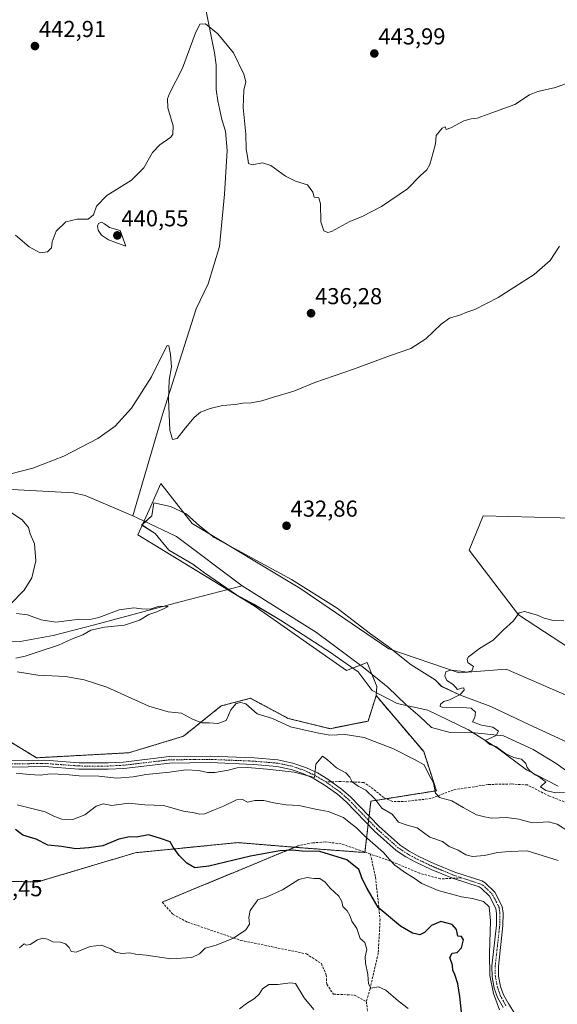
# Model space of a CAD drawing. Units: metres. Extents: x 625086 to 628555, y 4697167 to 4699543.
# Drawn here: x 626743 to 626976, y 4698027 to 4698455 of the extents above; entities that cross this region are included whole.
import ezdxf
from ezdxf.enums import TextEntityAlignment as Align

# ---------------------------------------------------------------- set-up
doc = ezdxf.new("R2010")
doc.units = ezdxf.units.M
doc.header["$MEASUREMENT"] = 0
for name, pattern in [('TRAZO_Y_PUNTO', [1, 0.5, -0.25, 0, -0.25]), ('TRAZOS', [0.75, 0.5, -0.25]), ('TRAZOS2', [0.375, 0.25, -0.125]), ('TRAZOSX2', [1.5, 1, -0.5])]:
    doc.linetypes.add(name, pattern=pattern)
for name, color, linetype, lineweight in [('Arbolado forestal', 92, 'TRAZOS', 0), ('Arbolado forestal CxS', 92, 'Continuous', 0), ('Camino', 19, 'Continuous', 0), ('Camino Cxs', 19, 'Continuous', 0), ('Camino eje', 39, 'TRAZO_Y_PUNTO', 13), ('Carátula', 7, 'Continuous', 5), ('Corriente natural lineal', 142, 'Continuous', 13), ('Cultivos herbáceos CxS', 92, 'Continuous', 0), ('Curva de nivel maestra', 36, 'Continuous', 30), ('Curva de nivel normal', 36, 'Continuous', 0), ('Espacio natural protegido', 2, 'Continuous', 13), ('Espacio natural protegido CxS', 2, 'Continuous', 0), ('Matorral', 135, 'Continuous', 0), ('Matorral CxS', 135, 'Continuous', 0), ('Punto de cota en terreno', 7, 'Continuous', 0), ('Rótulo de punto de cota en terreno', 19, 'Continuous', 0), ('Senda', 19, 'TRAZOSX2', 0), ('Senda virtual', 19, 'TRAZOS2', 0)]:
    doc.layers.add(name, color=color, linetype=linetype, lineweight=lineweight)
doc.styles.add('Arial', font='txt', dxfattribs={"height": 0.2})

# ---------------------------------------------------------------- blocks, each defined once
blk = doc.blocks.new('*U150')
at = {"layer": 'Cultivos herbáceos CxS', "color": 92, "linetype": 'Continuous', "lineweight": 0}
for points in [[(626988.46, 4698238.04, 433.79), (626943.94, 4698239.14, 432.43), (626937.89, 4698224.29, 431.27), (626959.33, 4698196.25, 429.95), (626985.16, 4698179.2, 429.17)], [(627010.99, 4698147.86, 428.23), (626953.83, 4698172.61, 429.68), (626933.49, 4698170.96, 429.98), (626902.92, 4698181.5, 430.56), (626864.24, 4698207.8, 431.58), (626817.52, 4698235.84, 433.04), (626803.84, 4698253.22, 434.1), (626799.48, 4698243.44, 434.35), (626793.88, 4698230.89, 433.83), (626844.45, 4698200.1, 432.21), (626884.57, 4698172.06, 430.6), (626893.55, 4698175.54, 431.08), (626897.65, 4698165.07, 430.5), (626897.42, 4698161.11, 430.31), (626893.92, 4698150.06, 431.57), (626877.43, 4698146.76, 432.97), (626859.29, 4698151.16, 433.08), (626842.8, 4698159.96, 433.11), (626830.16, 4698156.66, 433.48), (626813.67, 4698143.46, 436.78), (626790.03, 4698136.31, 437.66), (626749.91, 4698134.11, 438.37), (626734.52, 4698143.46, 437.24)]]:
    blk.add_polyline3d(points, dxfattribs=at)
blk = doc.blocks.new('*U166')
at = {"layer": 'Espacio natural protegido CxS', "color": 2, "linetype": 'Continuous', "lineweight": 0}
blk.add_polyline3d([(626976.51, 4698121.86, 429.27), (626962.74, 4698128.9, 430.02), (626950.09, 4698138.25, 429.8), (626948.2, 4698139.46, 429.98), (626937.58, 4698146.32, 430.08), (626919.85, 4698154.87, 430.37), (626906.55, 4698157.74, 430.5), (626895.7, 4698163.28, 430.31), (626889.55, 4698171.38, 430.57), (626879.64, 4698178.46, 430.85), (626878.06, 4698179.59, 430.88), (626855.84, 4698193.96, 431.79), (626844.23, 4698200.77, 432.21), (626836.7, 4698204.92, 432.52), (626822.9, 4698214.52, 433.58), (626817.79, 4698218.18, 433.58), (626807.32, 4698224.35, 433.61), (626801.43, 4698231.57, 433.75), (626795.69, 4698235.23, 433.85), (626799.99, 4698239.19, 434.49), (626800.92, 4698244.89, 434.35), (626808.05, 4698243.28, 433.67), (626814.95, 4698240.11, 433.19), (626820.71, 4698234.93, 432.97), (626827.12, 4698229.77, 432.78), (626847.31, 4698218.86, 432.35), (626860.61, 4698211.58, 431.94), (626880.43, 4698199.15, 431.19), (626888.74, 4698192.71, 431.45), (626894.9, 4698187.94, 431.03), (626902.58, 4698182.4, 430.55), (626912.57, 4698174.46, 430.32), (626923.06, 4698167.93, 430.22), (626925.88, 4698165.15, 430.14), (626933.67, 4698161.53, 429.9), (626947.2, 4698156.42, 429.5), (626963.81, 4698148.53, 429.21), (626984.12, 4698139.15, 428.3)], dxfattribs=at)
blk = doc.blocks.new('*U168')
at = {"layer": 'Espacio natural protegido CxS', "color": 2, "linetype": 'Continuous', "lineweight": 0}
blk.add_polyline3d([(626976.5143, 4698121.8579, 429.2737), (626962.7353, 4698128.904, 430.0159), (626950.0895, 4698138.2461, 429.7965), (626948.2025, 4698139.4631, 429.9811), (626937.5777, 4698146.3161, 430.0768), (626919.8459, 4698154.8661, 430.3703), (626906.5469, 4698157.7413, 430.502), (626895.7021, 4698163.2773, 430.3083), (626889.5531, 4698171.3833, 430.5679), (626879.6443, 4698178.4553, 430.8502), (626878.0593, 4698179.5863, 430.8847), (626855.8435, 4698193.9625, 431.7922), (626844.2297, 4698200.7665, 432.2107), (626836.6997, 4698204.9215, 432.5179), (626822.8958, 4698214.5187, 433.5836), (626817.7869, 4698218.1787, 433.5784), (626807.3211, 4698224.3527, 433.6064), (626801.4312, 4698231.5697, 433.7469), (626795.6863, 4698235.2267, 433.8478), (626799.9933, 4698239.1927, 434.4908), (626800.9173, 4698244.8897, 434.3537), (626808.0523, 4698243.2757, 433.6694), (626814.9471, 4698240.1056, 433.1901), (626820.7141, 4698234.9347, 432.9729), (626827.1179, 4698229.7695, 432.7833), (626847.3137, 4698218.8595, 432.3505), (626860.6077, 4698211.5845, 431.9394), (626880.4325, 4698199.1453, 431.1938), (626888.7433, 4698192.7073, 431.4546), (626894.9023, 4698187.9363, 431.0305), (626902.5811, 4698182.3993, 430.5521), (626912.5701, 4698174.4631, 430.3185), (626923.0579, 4698167.9301, 430.2192), (626925.8799, 4698165.1531, 430.1354), (626933.6719, 4698161.5251, 429.8978), (626947.2047, 4698156.4151, 429.4999), (626963.8125, 4698148.5301, 429.2141), (626984.1243, 4698139.1469, 428.3045)], dxfattribs=at)
blk = doc.blocks.new('*U182')
at = {"layer": 'Curva de nivel normal', "color": 36, "linetype": 'Continuous', "lineweight": 0}
blk.add_polyline3d([(626742.48, 4698051.51, 455), (626744.51, 4698053.27, 455), (626745.6, 4698052.72, 455), (626747.18, 4698053, 455), (626750.37, 4698054.98, 455), (626752.68, 4698055.78, 455), (626754.6, 4698055.32, 455), (626757.01, 4698054.22, 455), (626760.32, 4698053.98, 455), (626762.48, 4698053.25, 455), (626764.13, 4698051.66, 455), (626764.98, 4698050, 455), (626767.09, 4698049.73, 455), (626773.15, 4698052.12, 455), (626778.15, 4698052.66, 455), (626782.13, 4698051.08, 455), (626784.13, 4698049.75, 455), (626786.89, 4698049.17, 455), (626790.37, 4698049.41, 455), (626792.89, 4698048.86, 455), (626797.46, 4698048.35, 455), (626808.22, 4698046.82, 455), (626817.37, 4698047.35, 455), (626820.7, 4698049.02, 455), (626823.12, 4698051.38, 455), (626827.91, 4698052.71, 455), (626835.4, 4698055.76, 455), (626840.88, 4698059.34, 455), (626842.47, 4698061.87, 455), (626842.08, 4698064.7, 455), (626842.73, 4698067.75, 455), (626846.08, 4698072.42, 455), (626849.65, 4698073.56, 455), (626856.69, 4698076.72, 455), (626863.8, 4698081.28, 455), (626867.41, 4698082.15, 455), (626870.35, 4698081.66, 455), (626873, 4698081.64, 455), (626875.22, 4698080.16, 455), (626877.48, 4698077.44, 455), (626881.2, 4698074.01, 455), (626882.56, 4698071.67, 455), (626883, 4698069.58, 455), (626884.83, 4698067.64, 455), (626885.97, 4698065.6, 455), (626886.79, 4698063.2, 455), (626889.05, 4698060.03, 455), (626890.55, 4698055.67, 455), (626892.51, 4698053.83, 455), (626893.4, 4698050.9, 455), (626892.72, 4698047.71, 455), (626892.83, 4698044.97, 455), (626893.83, 4698040, 455), (626894.03, 4698035.96, 455), (626895.06, 4698034.06, 455), (626898.38, 4698034.57, 455), (626901.68, 4698033.22, 455), (626906.97, 4698028.61, 455), (626911.26, 4698025.18, 455)], dxfattribs=at)
blk = doc.blocks.new('*U185')
at = {"layer": 'Curva de nivel normal', "color": 36, "linetype": 'Continuous', "lineweight": 0}
for points in [[(626977.08, 4698356.33, 435), (626972.97, 4698350.1, 435), (626966.08, 4698344.01, 435), (626950.43, 4698334.1, 435), (626940.33, 4698328.84, 435), (626936.76, 4698327.67, 435), (626934.01, 4698326.56, 435), (626929.35, 4698325.04, 435), (626925.68, 4698322.48, 435), (626919.02, 4698316.08, 435), (626912.47, 4698311.92, 435), (626903.66, 4698308.84, 435), (626887.58, 4698302.94, 435), (626870.82, 4698297.18, 435), (626861.6, 4698293.41, 435), (626852.82, 4698290.78, 435), (626847.81, 4698289.17, 435), (626843.06, 4698288.28, 435), (626839.53, 4698288.19, 435), (626836.15, 4698287.57, 435), (626830.75, 4698287.07, 435), (626825.25, 4698285.89, 435), (626821.09, 4698284.2, 435), (626818.34, 4698281.99, 435), (626814.61, 4698277.46, 435), (626811.01, 4698272.75, 435), (626808.9, 4698272.4, 435), (626807.87, 4698276.47, 435), (626807.19, 4698289.94, 435), (626807.54, 4698298.16, 435), (626808.48, 4698303.86, 435), (626808.11, 4698309.33, 435), (626807.32, 4698313.04, 435), (626806.61, 4698313.14, 435), (626805.74, 4698311.56, 435), (626799.81, 4698299.54, 435), (626791.16, 4698285.96, 435), (626784.1, 4698278.14, 435), (626776.55, 4698272.74, 435), (626761.76, 4698265.06, 435), (626748.24, 4698259.94, 435), (626733.52, 4698256.12, 435)], [(626736.35, 4698242.22, 435), (626743.71, 4698237.47, 435), (626746.46, 4698234.08, 435), (626747.19, 4698231.36, 435), (626749.04, 4698226.98, 435), (626749.52, 4698219.65, 435), (626747.92, 4698212.32, 435), (626744.53, 4698206.99, 435), (626738.48, 4698200.64, 435)], [(626741.2, 4698196.78, 435), (626745.99, 4698196.16, 435), (626751.94, 4698193.97, 435), (626758.3, 4698193.08, 435), (626768.76, 4698194.3, 435), (626773.05, 4698194.2, 435), (626776.89, 4698195.11, 435), (626785.79, 4698198.45, 435), (626792.09, 4698199.3, 435), (626795.49, 4698198.78, 435), (626797.78, 4698198.74, 435), (626799.71, 4698198.81, 435), (626803.18, 4698200.04, 435), (626807.13, 4698199.77, 435), (626805, 4698198.79, 435), (626802.14, 4698197.51, 435), (626798.71, 4698196.4, 435), (626794.65, 4698193.82, 435), (626788.1, 4698191.72, 435), (626779.39, 4698190.9, 435), (626773.47, 4698189.6, 435), (626770.06, 4698187.46, 435), (626765.03, 4698185.61, 435), (626759.37, 4698183, 435), (626750.1, 4698180.04, 435), (626744.94, 4698178.28, 435), (626740.94, 4698177.39, 435)], [(626741.55, 4698171.39, 435), (626750.48, 4698170.01, 435), (626762.46, 4698169.42, 435), (626770.57, 4698168.03, 435), (626780.39, 4698164.85, 435), (626798.62, 4698156.58, 435), (626807.06, 4698154.02, 435), (626812.9, 4698153.52, 435), (626817.62, 4698150.91, 435), (626821.7, 4698149.29, 435), (626824.91, 4698149.25, 435), (626828.7, 4698149.02, 435), (626832.25, 4698150.27, 435), (626834.26, 4698154.99, 435), (626836.58, 4698157.68, 435), (626838.71, 4698158.2, 435), (626840.84, 4698157.59, 435), (626845.74, 4698153.15, 435), (626852.34, 4698151.12, 435), (626860.2, 4698147.63, 435), (626871.74, 4698144.97, 435), (626877.37, 4698143.91, 435), (626884.02, 4698144.2, 435), (626892.19, 4698142.9, 435), (626898.54, 4698140.5, 435), (626904.89, 4698137.97, 435), (626914.06, 4698133.37, 435), (626918.35, 4698130.99, 435), (626920.1, 4698127.08, 435), (626922.28, 4698123.26, 435), (626923.17, 4698118.82, 435), (626924.9, 4698116.89, 435), (626930.3, 4698115.45, 435), (626935.2, 4698112.47, 435), (626941.01, 4698109.3, 435), (626944.51, 4698108.44, 435), (626947.68, 4698107.94, 435), (626954.1, 4698108.16, 435), (626959.34, 4698107.39, 435), (626965.24, 4698105.87, 435), (626972.32, 4698106.24, 435), (626976, 4698105.32, 435), (626981.98, 4698101.54, 435)]]:
    blk.add_polyline3d(points, dxfattribs=at)
blk = doc.blocks.new('*U193')
at = {"layer": 'Curva de nivel normal', "color": 36, "linetype": 'Continuous', "lineweight": 0}
blk.add_polyline3d([(626979.23, 4698119.06, 430), (626975.34, 4698118.95, 430), (626971.19, 4698119.9, 430), (626968.77, 4698121.46, 430), (626971.2, 4698123.62, 430), (626969.77, 4698124.54, 430), (626968.6, 4698125.59, 430), (626966.56, 4698126.67, 430), (626964.13, 4698128.52, 430), (626963.05, 4698129.84, 430), (626962.41, 4698131.68, 430), (626960.5, 4698133.48, 430), (626957.23, 4698134.21, 430), (626953.8, 4698135.78, 430), (626949.39, 4698139.04, 430), (626946.87, 4698139.85, 430), (626944.76, 4698141.64, 430), (626949.54, 4698143.78, 430), (626950.63, 4698145.68, 430), (626948.16, 4698147.45, 430), (626943.15, 4698148.26, 430), (626939.28, 4698149.71, 430), (626940.31, 4698151.6, 430), (626940.61, 4698153.96, 430), (626938.76, 4698155.74, 430), (626936.68, 4698155.79, 430), (626926.08, 4698156.15, 430), (626925.27, 4698156.36, 430), (626925.35, 4698157.47, 430), (626926.76, 4698158.59, 430), (626929.35, 4698159.22, 430), (626933.9, 4698161.64, 430), (626935.72, 4698163.52, 430), (626935.53, 4698164.44, 430), (626934.5, 4698164.31, 430), (626932.76, 4698163.82, 430), (626930.81, 4698165.88, 430), (626928.09, 4698167.74, 430), (626927.27, 4698169.66, 430), (626927.67, 4698171.45, 430), (626929.52, 4698172.17, 430), (626934.14, 4698171.8, 430), (626936.77, 4698171.24, 430), (626938.92, 4698171.9, 430), (626939.77, 4698173.7, 430), (626937.22, 4698175.53, 430), (626936.9, 4698177.01, 430), (626937.56, 4698177.96, 430), (626942.37, 4698181.55, 430), (626948.2, 4698185.23, 430), (626952.57, 4698189.55, 430), (626957.05, 4698193.66, 430), (626959.56, 4698197.06, 430), (626961.86, 4698197.63, 430), (626967.52, 4698196.11, 430), (626970.34, 4698194.7, 430), (626974.37, 4698193.68, 430), (626978.94, 4698193.58, 430)], dxfattribs=at)
blk = doc.blocks.new('*U213')
at = {"layer": 'Curva de nivel maestra', "color": 36, "linetype": 'Continuous', "lineweight": 30}
blk.add_polyline3d([(626934.53, 4698023.62, 450), (626933.81, 4698030.46, 450), (626932.87, 4698035.86, 450), (626931.64, 4698040.01, 450), (626930.76, 4698041.83, 450), (626930.66, 4698044, 450), (626929.37, 4698047.34, 450), (626930.43, 4698049.24, 450), (626932.62, 4698049.53, 450), (626934.5, 4698051.55, 450), (626935.31, 4698055.09, 450), (626934.5, 4698056.5, 450), (626932.93, 4698056.64, 450), (626932.31, 4698059.59, 450), (626930.42, 4698061.67, 450), (626925.48, 4698063, 450), (626921.5, 4698061.34, 450), (626918.4, 4698058.21, 450), (626916.35, 4698057.17, 450), (626913.23, 4698057.88, 450), (626908.04, 4698060.92, 450), (626898.28, 4698069.12, 450), (626893.54, 4698077.38, 450), (626891.37, 4698081.47, 450), (626890.69, 4698083.76, 450), (626889.84, 4698085.56, 450), (626884.69, 4698089.74, 450), (626873.02, 4698093.41, 450), (626865.24, 4698093.51, 450), (626861.11, 4698093.99, 450), (626855.65, 4698093.68, 450), (626842.81, 4698091.33, 450), (626824.68, 4698087.04, 450), (626818.7, 4698086.34, 450), (626815.2, 4698088.32, 450), (626811.81, 4698091.74, 450), (626809.23, 4698095.35, 450), (626807.93, 4698097.56, 450), (626803.72, 4698098.99, 450), (626798.53, 4698100.62, 450), (626793.37, 4698099.64, 450), (626790.3, 4698099.78, 450), (626785.7, 4698098.74, 450), (626778.66, 4698095.86, 450), (626772.68, 4698094.94, 450), (626766.93, 4698094.52, 450), (626760.72, 4698095.55, 450), (626754.82, 4698096.17, 450), (626749.79, 4698098.76, 450), (626743.94, 4698100.55, 450), (626740.78, 4698102.98, 450)], dxfattribs=at)
blk = doc.blocks.new('5PATER')
at = {"layer": 'Carátula', "linetype": 'Continuous', "lineweight": 5}
h = blk.add_hatch(color=250, dxfattribs=at)
edge = h.paths.add_edge_path()
edge.add_ellipse((0, 0.01), major_axis=(-1.33, -1.34), ratio=0.999422, start_angle=0, end_angle=360)

msp = doc.modelspace()

# ---------------------------------------------------------------- linework, layer by layer
at = {"layer": 'Arbolado forestal', "color": 92, "linetype": 'TRAZOS', "lineweight": 0}
for points in [[(626897.42, 4698161.11, 430.31), (626918.07, 4698136.81, 432.16), (626923.6, 4698119.81, 434.65), (626901.79, 4698116.33, 438.77), (626895.13, 4698115.26, 440.59), (626894.38, 4698108.77, 441.6), (626894.17, 4698106.95, 442.02), (626893.96, 4698105.14, 442.53), (626892.56, 4698093.14, 446.45), (626892.54, 4698092.97, 446.53), (626867.08, 4698094.85, 449.81), (626862.08, 4698095.25, 449.8), (626837.3, 4698097.27, 449.26), (626792.78, 4698092.87, 451.38), (626750.45, 4698080.22, 452.33), (626717.59, 4698080.66, 451.55)], [(626734.51, 4698143.46, 437.24), (626749.91, 4698134.11, 438.37), (626790.03, 4698136.31, 437.66), (626813.67, 4698143.46, 436.78), (626830.16, 4698156.66, 433.48), (626842.8, 4698159.96, 433.11), (626859.29, 4698151.16, 433.08), (626877.43, 4698146.76, 432.97), (626893.92, 4698150.06, 431.57), (626897.42, 4698161.11, 430.31)]]:
    msp.add_polyline3d(points, dxfattribs=at)
at = {"layer": 'Arbolado forestal CxS', "color": 92, "linetype": 'Continuous', "lineweight": 0}
msp.add_polyline3d([(626734.52, 4698143.46, 437.24), (626749.91, 4698134.11, 438.37), (626790.03, 4698136.31, 437.66), (626813.67, 4698143.46, 436.78), (626830.16, 4698156.66, 433.48), (626842.8, 4698159.96, 433.11), (626859.29, 4698151.16, 433.08), (626877.43, 4698146.76, 432.97), (626893.92, 4698150.06, 431.57), (626897.42, 4698161.11, 430.31), (626918.07, 4698136.81, 432.16), (626923.6, 4698119.81, 434.65), (626895.13, 4698115.26, 440.59), (626892.54, 4698092.97, 446.53), (626867.08, 4698094.84, 449.81), (626837.3, 4698097.27, 449.26), (626792.78, 4698092.87, 451.38), (626750.45, 4698080.22, 452.33), (626709.23, 4698080.77, 451.25)], dxfattribs=at)
at = {"layer": 'Camino', "color": 19, "linetype": 'Continuous', "lineweight": 0}
for points in [[(626739.04, 4698132.83, 438.41), (626753.44, 4698133.09, 438.56), (626768.42, 4698131.96, 438.48), (626780.98, 4698131.94, 438.16), (626787.61, 4698132.28, 438.1), (626807.53, 4698134.64, 438.33), (626825.39, 4698134.84, 438.64), (626844.5, 4698134.05, 439), (626854.69, 4698133.18, 439.42), (626861.29, 4698131.82, 439.6), (626867.13, 4698129.77, 439.71), (626871.91, 4698127.51, 440.03), (626876.41, 4698124.8, 440.26), (626882.38, 4698120.53, 440.57), (626886.33, 4698117.09, 440.97), (626898.7, 4698104.3, 441.93), (626907.83, 4698096.16, 442.51), (626911.73, 4698093.59, 442.66), (626915.97, 4698091.3, 442.74), (626922.52, 4698088.22, 442.76), (626931.57, 4698084.43, 442.82), (626943.26, 4698080.62, 443.02), (626944.77, 4698079.83, 443.06), (626949.02, 4698075.74, 443.32), (626952.22, 4698069.55, 443.73), (626952.59, 4698066.6, 443.89), (626952.51, 4698061.28, 444.03), (626950.56, 4698043.52, 444.4), (626950.61, 4698039.32, 444.44), (626951.5, 4698034.81, 444.11), (626952.8, 4698031.18, 443.84), (626955.01, 4698027.07, 443.69), (626957.85, 4698022.75, 443.14)], [(626952.58, 4698025.62, 444.07), (626950.2, 4698030.02, 444.5), (626948.76, 4698034.06, 445), (626947.78, 4698039.03, 445.14), (626947.72, 4698043.65, 444.8), (626949.68, 4698061.45, 444.49), (626949.75, 4698066.45, 444.26), (626949.47, 4698068.7, 444.17), (626946.71, 4698074.02, 443.32), (626943.1, 4698077.51, 443.27), (626942.16, 4698078, 443.16), (626930.58, 4698081.77, 443.21), (626921.37, 4698085.63, 443.22), (626914.69, 4698088.77, 443.19), (626910.28, 4698091.16, 443.34), (626906.1, 4698093.9, 442.81), (626896.74, 4698102.26, 442.41), (626884.38, 4698115.03, 441.27), (626880.62, 4698118.3, 440.81), (626874.86, 4698122.43, 440.51), (626870.57, 4698125.01, 440.29), (626866.05, 4698127.15, 440.21), (626860.53, 4698129.09, 439.68), (626854.28, 4698130.37, 439.89), (626844.32, 4698131.22, 439.72), (626825.35, 4698132, 439.06), (626807.72, 4698131.81, 438.82), (626787.85, 4698129.46, 438.43), (626781.05, 4698129.11, 438.2), (626768.31, 4698129.13, 438.87), (626753.36, 4698130.26, 438.92), (626739.18, 4698130, 439.15)]]:
    msp.add_polyline3d(points, dxfattribs=at)
at = {"layer": 'Camino Cxs', "color": 19, "linetype": 'Continuous', "lineweight": 0}
for points in [[(626739.04, 4698132.83, 438.41), (626753.44, 4698133.09, 438.56), (626768.42, 4698131.96, 438.48), (626780.98, 4698131.94, 438.16), (626787.61, 4698132.28, 438.1), (626807.53, 4698134.64, 438.33), (626825.39, 4698134.84, 438.64), (626844.5, 4698134.05, 439), (626854.69, 4698133.18, 439.42), (626861.29, 4698131.82, 439.6), (626867.13, 4698129.77, 439.71), (626871.91, 4698127.51, 440.03), (626876.41, 4698124.8, 440.26), (626882.38, 4698120.53, 440.57), (626886.33, 4698117.09, 440.97), (626898.7, 4698104.3, 441.93), (626907.83, 4698096.16, 442.51), (626911.73, 4698093.59, 442.66), (626915.97, 4698091.3, 442.74), (626922.52, 4698088.22, 442.76), (626931.57, 4698084.43, 442.82), (626943.26, 4698080.62, 443.02), (626944.77, 4698079.83, 443.06), (626949.02, 4698075.74, 443.32), (626952.22, 4698069.55, 443.73), (626952.59, 4698066.6, 443.89), (626952.51, 4698061.28, 444.03), (626950.56, 4698043.52, 444.4), (626950.61, 4698039.32, 444.44), (626951.5, 4698034.81, 444.11), (626952.8, 4698031.18, 443.84), (626955.01, 4698027.07, 443.69), (626957.85, 4698022.75, 443.14)], [(626952.58, 4698025.62, 444.07), (626950.2, 4698030.02, 444.5), (626948.76, 4698034.06, 445), (626947.78, 4698039.03, 445.14), (626947.72, 4698043.65, 444.8), (626949.68, 4698061.45, 444.49), (626949.75, 4698066.45, 444.26), (626949.47, 4698068.7, 444.17), (626946.71, 4698074.02, 443.32), (626943.1, 4698077.51, 443.27), (626942.16, 4698078, 443.16), (626930.58, 4698081.77, 443.21), (626921.37, 4698085.63, 443.22), (626914.69, 4698088.77, 443.19), (626910.28, 4698091.16, 443.34), (626906.1, 4698093.9, 442.81), (626896.74, 4698102.26, 442.41), (626884.38, 4698115.03, 441.27), (626880.62, 4698118.3, 440.81), (626874.86, 4698122.43, 440.51), (626870.57, 4698125.01, 440.29), (626866.05, 4698127.15, 440.21), (626860.53, 4698129.09, 439.68), (626854.28, 4698130.37, 439.89), (626844.32, 4698131.22, 439.72), (626825.35, 4698132, 439.06), (626807.72, 4698131.81, 438.82), (626787.85, 4698129.46, 438.43), (626781.05, 4698129.11, 438.2), (626768.31, 4698129.13, 438.87), (626753.36, 4698130.26, 438.92), (626739.18, 4698130, 439.15)]]:
    msp.add_polyline3d(points, dxfattribs=at)
at = {"layer": 'Camino eje', "color": 39, "linetype": 'TRAZO_Y_PUNTO', "lineweight": 13}
for points in [[(626875.64, 4698123.62, 440.21), (626871.24, 4698126.26, 440.09), (626866.59, 4698128.46, 439.76), (626860.91, 4698130.46, 439.63), (626857.61, 4698131.14, 439.66), (626854.49, 4698131.78, 439.65), (626844.41, 4698132.64, 439.32), (626834.93, 4698133.03, 439), (626825.37, 4698133.42, 438.74), (626816.56, 4698133.33, 438.6), (626807.63, 4698133.23, 438.43), (626797.67, 4698132.05, 438.47), (626787.73, 4698130.87, 438.27), (626781.02, 4698130.53, 438.18), (626768.37, 4698130.55, 438.67), (626753.4, 4698131.68, 438.74), (626746.2, 4698131.55, 438.84), (626739.11, 4698131.42, 438.78), (626738.03, 4698131.33, 438.75)], [(626934.56, 4698081.97, 443.12), (626931.08, 4698083.1, 442.92), (626921.95, 4698086.93, 442.97), (626915.33, 4698090.04, 442.93), (626913.21, 4698091.18, 443.07), (626911.01, 4698092.38, 442.97), (626909.06, 4698093.66, 442.67), (626906.97, 4698095.03, 442.58), (626902.29, 4698099.21, 442.17), (626897.72, 4698103.28, 442.05), (626891.54, 4698109.67, 441.59), (626885.36, 4698116.06, 441.08), (626881.5, 4698119.42, 440.61), (626878.52, 4698121.55, 440.6), (626875.64, 4698123.62, 440.21)], [(626953.8, 4698026.35, 443.85), (626952.69, 4698028.4, 443.88), (626951.5, 4698030.6, 444), (626950.78, 4698032.62, 444.3), (626950.13, 4698034.44, 444.54), (626949.2, 4698039.18, 444.78), (626949.17, 4698041.49, 444.69), (626949.14, 4698043.59, 444.6), (626950.12, 4698052.49, 444.39), (626951.1, 4698061.37, 444.21), (626951.13, 4698063.87, 444.12), (626951.17, 4698066.53, 443.96), (626950.85, 4698069.13, 443.86), (626949.25, 4698072.22, 443.65), (626947.87, 4698074.88, 443.32), (626945.74, 4698076.93, 443.22), (626943.94, 4698078.67, 443.04), (626942.95, 4698079.19, 443.02), (626936.87, 4698081.22, 443.19), (626934.56, 4698081.97, 443.12)]]:
    msp.add_polyline3d(points, dxfattribs=at)
at = {"layer": 'Corriente natural lineal', "color": 142, "linetype": 'Continuous', "lineweight": 13}
for points in [[(626820.99, 4698471.57, 440.69), (626827.2, 4698440.25, 439.36), (626827.89, 4698435.07, 439.13), (626827.94, 4698424.4, 438.7), (626828.64, 4698419.44, 438.51), (626830.42, 4698411.32, 438.26), (626832.02, 4698406.28, 438.11), (626832.67, 4698397.92, 437.95), (626831.49, 4698378.89, 437.54), (626829.36, 4698356.2, 437.18), (626824.42, 4698340.02, 436.89), (626819.25, 4698329.17, 436.54), (626804.83, 4698283.6, 434.61), (626791.66, 4698239.17, 433.92)], [(626701.27, 4698263.71, 435.77), (626720.75, 4698253.79, 434.95), (626725.87, 4698252.38, 434.87), (626730.83, 4698251.37, 434.79), (626741.87, 4698250.57, 434.6), (626765.94, 4698249.18, 434.22), (626770.96, 4698248.06, 434.16), (626791.66, 4698239.17, 433.92)], [(626791.66, 4698239.17, 433.92), (626796.13, 4698237.25, 433.82), (626810.72, 4698230.21, 433.55), (626839.28, 4698208.86, 432.4)], [(626723.69, 4698184, 435.72), (626728.12, 4698183.98, 435.73), (626742.75, 4698184.62, 436.05), (626757.08, 4698187.2, 435.25), (626775.1, 4698191.85, 434.63), (626812.33, 4698201.88, 434.02), (626839.28, 4698208.86, 432.4)], [(626839.28, 4698208.86, 432.4), (626871.49, 4698188.54, 431.06), (626892, 4698173.31, 430.73), (626902.51, 4698164.81, 430.8), (626910.44, 4698157.12, 430.56), (626916.35, 4698152, 430.29), (626921.46, 4698147.28, 430.46), (626929.64, 4698145.03, 430.09), (626940.25, 4698145.02, 429.9), (626952.73, 4698143.66, 429.66), (626965.67, 4698137.66, 429.3), (626975.58, 4698131.68, 428.55), (626979.67, 4698128.77, 428.68)]]:
    msp.add_polyline3d(points, dxfattribs=at)
at = {"layer": 'Cultivos herbáceos CxS', "color": 92, "linetype": 'Continuous', "lineweight": 0}
for points in [[(627010.99, 4698147.86, 428.23), (626953.83, 4698172.61, 429.68), (626933.49, 4698170.96, 429.98), (626902.92, 4698181.5, 430.56), (626864.24, 4698207.8, 431.58), (626817.51, 4698235.84, 433.04), (626803.84, 4698253.22, 434.1), (626799.48, 4698243.44, 434.35), (626796.61, 4698237.02, 433.83), (626793.88, 4698230.89, 433.83), (626832.81, 4698207.19, 433.03), (626844.45, 4698200.1, 432.21), (626884.57, 4698172.06, 430.6), (626890.56, 4698174.38, 430.84), (626893.55, 4698175.54, 431.08), (626895.54, 4698170.44, 430.7), (626897.65, 4698165.07, 430.5), (626897.42, 4698161.11, 430.31)], [(626988.46, 4698238.04, 433.79), (626943.94, 4698239.14, 432.43), (626937.89, 4698224.3, 431.27), (626959.33, 4698196.25, 429.95), (626985.16, 4698179.2, 429.17)], [(626734.51, 4698143.46, 437.24), (626749.91, 4698134.11, 438.37), (626790.03, 4698136.31, 437.66), (626813.67, 4698143.46, 436.78), (626830.16, 4698156.66, 433.48), (626842.8, 4698159.96, 433.11), (626859.29, 4698151.16, 433.08), (626877.43, 4698146.76, 432.97), (626893.92, 4698150.06, 431.57), (626897.42, 4698161.11, 430.31)]]:
    msp.add_polyline3d(points, dxfattribs=at)
at = {"layer": 'Curva de nivel normal', "color": 36, "linetype": 'Continuous', "lineweight": 0}
for points in [[(626740.71, 4698361.1, 440), (626746.74, 4698356.02, 440), (626751.53, 4698353.47, 440), (626754.6, 4698353.85, 440), (626756.43, 4698355.64, 440), (626756.72, 4698358.18, 440), (626758.47, 4698362.82, 440), (626762.6, 4698366.97, 440), (626767.53, 4698368.13, 440), (626772.32, 4698368.1, 440), (626774.68, 4698369.97, 440), (626776, 4698373.64, 440), (626780.45, 4698378.31, 440), (626791.14, 4698384.97, 440), (626796.52, 4698390.39, 440), (626800.31, 4698397.04, 440), (626803.44, 4698400.32, 440), (626808.19, 4698403.7, 440), (626809.09, 4698405.02, 440), (626809.21, 4698408.58, 440), (626807, 4698416.39, 440), (626806.84, 4698420.38, 440), (626807.65, 4698422.58, 440), (626813.29, 4698433.71, 440), (626818.84, 4698448.61, 440), (626820.88, 4698452.81, 440), (626823.31, 4698452.9, 440), (626828.66, 4698448.62, 440), (626835.43, 4698440.31, 440), (626839.94, 4698431, 440), (626840.78, 4698427.66, 440), (626839.97, 4698424.14, 440), (626839.71, 4698416.5, 440), (626840.85, 4698404.98, 440), (626841, 4698398.34, 440), (626841.56, 4698395.32, 440), (626841.99, 4698392.25, 440), (626843.56, 4698391.61, 440), (626848.02, 4698392.49, 440), (626851.72, 4698391.39, 440), (626857.99, 4698386.74, 440), (626862.34, 4698384.63, 440), (626867.59, 4698382.96, 440), (626869.86, 4698379.82, 440), (626870.55, 4698377.55, 440), (626872.51, 4698377.31, 440), (626873.24, 4698374.75, 440), (626873.43, 4698366.93, 440), (626874.76, 4698362.98, 440), (626876.44, 4698362.26, 440), (626878.09, 4698362.75, 440), (626885.95, 4698367.05, 440), (626891.42, 4698369.27, 440), (626899.69, 4698373.5, 440), (626911.02, 4698381.28, 440), (626916.55, 4698386.84, 440), (626919.47, 4698389.48, 440), (626920.8, 4698391.87, 440), (626922.2, 4698397.02, 440), (626923.24, 4698400.72, 440), (626923.51, 4698404.35, 440), (626926.15, 4698407.66, 440), (626927.4, 4698408.13, 440), (626927.86, 4698407.04, 440), (626929.83, 4698407.67, 440), (626935.58, 4698410.78, 440), (626938.66, 4698411.69, 440), (626941.35, 4698411.91, 440), (626947.68, 4698414.28, 440), (626957.68, 4698417.9, 440), (626964, 4698422, 440), (626967.61, 4698423.56, 440), (626975.33, 4698425.22, 440), (626985.52, 4698428.99, 440)], [(626788.63, 4698356.39, 440), (626786.18, 4698363.12, 440), (626781.59, 4698364.39, 440), (626779.42, 4698366.03, 440), (626778.08, 4698366.78, 440), (626776.85, 4698366.18, 440), (626776.34, 4698365.04, 440), (626776.68, 4698363.28, 440), (626778.13, 4698361.07, 440), (626781.16, 4698359.1, 440), (626786.73, 4698357, 440), (626788.63, 4698356.39, 440)], [(626976.45, 4698089.55, 440), (626963.01, 4698093.71, 440), (626955.31, 4698093.36, 440), (626950.16, 4698093.04, 440), (626944.5, 4698091.73, 440), (626939.31, 4698091.24, 440), (626936.44, 4698091.98, 440), (626933.07, 4698093.99, 440), (626929.17, 4698095.58, 440), (626926.26, 4698097.7, 440), (626920.75, 4698099.64, 440), (626915.17, 4698103.76, 440), (626911.26, 4698104.77, 440), (626907.2, 4698106.18, 440), (626904.44, 4698109.66, 440), (626899.95, 4698112.2, 440), (626896.91, 4698116.26, 440), (626892.94, 4698119.98, 440), (626889.56, 4698121.79, 440), (626887.07, 4698123.66, 440), (626886, 4698125.64, 440), (626884.2, 4698127.52, 440), (626880.27, 4698129.71, 440), (626876.34, 4698133.29, 440), (626874.18, 4698134.76, 440), (626871.24, 4698131.35, 440), (626870.69, 4698125.61, 440), (626861.87, 4698127.88, 440), (626850.12, 4698129.2, 440), (626841.61, 4698129.91, 440), (626837.1, 4698129.74, 440), (626833.07, 4698128.7, 440), (626827.42, 4698127.71, 440), (626824.22, 4698127.71, 440), (626820.34, 4698128.64, 440), (626814.73, 4698128.84, 440), (626807.71, 4698127.91, 440), (626797.59, 4698126.9, 440), (626791.92, 4698125.8, 440), (626784.83, 4698125.23, 440), (626776.96, 4698126.1, 440), (626768.47, 4698126.3, 440), (626764.11, 4698126.74, 440), (626759.33, 4698126.95, 440), (626756, 4698127.16, 440), (626751.49, 4698126.63, 440), (626746.85, 4698126.85, 440), (626741.03, 4698127.5, 440)], [(626741.48, 4698113.64, 445), (626753.7, 4698110.67, 445), (626757.46, 4698108.76, 445), (626760.88, 4698107.52, 445), (626765.73, 4698107.25, 445), (626770.82, 4698109.37, 445), (626775.77, 4698113.03, 445), (626778.8, 4698114.1, 445), (626782.61, 4698113.39, 445), (626789.78, 4698114.34, 445), (626796.93, 4698113.68, 445), (626805.03, 4698113.41, 445), (626813.7, 4698110.91, 445), (626818.37, 4698110.2, 445), (626820.7, 4698109.58, 445), (626823.03, 4698109.82, 445), (626826.7, 4698111.41, 445), (626831.17, 4698113.15, 445), (626836.7, 4698115.85, 445), (626839.36, 4698116, 445), (626841.54, 4698114.87, 445), (626844.79, 4698115.52, 445), (626848.69, 4698115.52, 445), (626853.02, 4698114.49, 445), (626858.4, 4698113.72, 445), (626863.86, 4698113.39, 445), (626871.73, 4698111.63, 445), (626876.62, 4698110.83, 445), (626883.27, 4698108.25, 445), (626885.63, 4698106.18, 445), (626888.84, 4698103.72, 445), (626892.44, 4698100.13, 445), (626900.68, 4698092.95, 445), (626903.26, 4698089.91, 445), (626905.52, 4698087.5, 445), (626910.14, 4698084.12, 445), (626913.51, 4698082.14, 445), (626917.27, 4698079.51, 445), (626924.43, 4698076.4, 445), (626934.45, 4698073.69, 445), (626939.27, 4698072.94, 445), (626944.05, 4698071.63, 445), (626946.48, 4698069.35, 445), (626947.13, 4698063.34, 445), (626946.59, 4698049.32, 445), (626946.83, 4698039.54, 445), (626948.43, 4698031.74, 445), (626950.95, 4698024.61, 445)], [(626870.4, 4698024.84, 460), (626866.22, 4698029.84, 460), (626862.44, 4698036.11, 460), (626860.07, 4698036.35, 460), (626854.76, 4698035.66, 460), (626850.8, 4698035.63, 460), (626848.07, 4698033.7, 460), (626846.59, 4698031.43, 460), (626844.58, 4698029.56, 460), (626841.08, 4698027.44, 460), (626838.02, 4698025.07, 460)]]:
    msp.add_polyline3d(points, dxfattribs=at)
at = {"layer": 'Espacio natural protegido', "color": 2, "linetype": 'Continuous', "lineweight": 13}
msp.add_polyline3d([(626976.51, 4698121.86, 429.27), (626962.74, 4698128.9, 430.02), (626950.09, 4698138.25, 429.8), (626948.2, 4698139.46, 429.98), (626937.58, 4698146.32, 430.08), (626919.85, 4698154.87, 430.37), (626906.55, 4698157.74, 430.5), (626895.7, 4698163.28, 430.31), (626889.55, 4698171.38, 430.57), (626879.64, 4698178.46, 430.85), (626878.06, 4698179.59, 430.88), (626855.84, 4698193.96, 431.79), (626844.23, 4698200.77, 432.21), (626836.7, 4698204.92, 432.52), (626822.9, 4698214.52, 433.58), (626817.79, 4698218.18, 433.58), (626807.32, 4698224.35, 433.61), (626801.43, 4698231.57, 433.75), (626795.69, 4698235.23, 433.85), (626799.99, 4698239.19, 434.49), (626800.92, 4698244.89, 434.35), (626808.05, 4698243.28, 433.67), (626814.95, 4698240.11, 433.19), (626820.71, 4698234.93, 432.97), (626827.12, 4698229.77, 432.78), (626847.31, 4698218.86, 432.35), (626860.61, 4698211.58, 431.94), (626880.43, 4698199.15, 431.19), (626888.74, 4698192.71, 431.45), (626894.9, 4698187.94, 431.03), (626902.58, 4698182.4, 430.55), (626912.57, 4698174.46, 430.32), (626923.06, 4698167.93, 430.22), (626925.88, 4698165.15, 430.14), (626933.67, 4698161.53, 429.9), (626947.2, 4698156.42, 429.5), (626963.81, 4698148.53, 429.21), (626984.12, 4698139.15, 428.3)], dxfattribs=at)
at = {"layer": 'Matorral', "color": 135, "linetype": 'Continuous', "lineweight": 0}
for points in [[(627010.99, 4698147.86, 428.23), (626953.83, 4698172.61, 429.68), (626933.49, 4698170.96, 429.98), (626902.92, 4698181.5, 430.56), (626864.24, 4698207.8, 431.58), (626817.51, 4698235.84, 433.04), (626803.84, 4698253.22, 434.1), (626799.48, 4698243.44, 434.35), (626796.61, 4698237.02, 433.83), (626793.88, 4698230.89, 433.83), (626832.81, 4698207.19, 433.03), (626844.45, 4698200.1, 432.21), (626884.57, 4698172.06, 430.6), (626890.56, 4698174.38, 430.84), (626893.55, 4698175.54, 431.08), (626895.54, 4698170.44, 430.7), (626897.65, 4698165.07, 430.5), (626897.42, 4698161.11, 430.31)], [(626988.46, 4698238.04, 433.79), (626943.94, 4698239.14, 432.43), (626937.89, 4698224.3, 431.27), (626959.33, 4698196.25, 429.95), (626985.16, 4698179.2, 429.17)], [(626897.42, 4698161.11, 430.31), (626918.07, 4698136.81, 432.16), (626923.6, 4698119.81, 434.65), (626901.79, 4698116.33, 438.77), (626895.13, 4698115.26, 440.59), (626894.38, 4698108.77, 441.6), (626894.17, 4698106.95, 442.02), (626893.96, 4698105.14, 442.53), (626892.56, 4698093.14, 446.45), (626892.54, 4698092.97, 446.53), (626867.08, 4698094.85, 449.81), (626862.08, 4698095.25, 449.8), (626837.3, 4698097.27, 449.26), (626792.78, 4698092.87, 451.38), (626750.45, 4698080.22, 452.33), (626717.59, 4698080.66, 451.55)]]:
    msp.add_polyline3d(points, dxfattribs=at)
at = {"layer": 'Matorral CxS', "color": 135, "linetype": 'Continuous', "lineweight": 0}
for points in [[(626709.23, 4698080.77, 451.25), (626750.45, 4698080.22, 452.33), (626792.78, 4698092.87, 451.38), (626837.3, 4698097.27, 449.26), (626867.08, 4698094.84, 449.81), (626892.54, 4698092.97, 446.53), (626895.13, 4698115.26, 440.59), (626923.6, 4698119.81, 434.65), (626918.07, 4698136.81, 432.16), (626897.42, 4698161.11, 430.31), (626897.65, 4698165.07, 430.5), (626893.55, 4698175.54, 431.08), (626884.57, 4698172.06, 430.6), (626844.45, 4698200.1, 432.21), (626793.88, 4698230.89, 433.83), (626799.48, 4698243.44, 434.35), (626803.84, 4698253.22, 434.1), (626817.52, 4698235.84, 433.04), (626864.24, 4698207.8, 431.58), (626902.92, 4698181.5, 430.56), (626933.49, 4698170.96, 429.98), (626953.83, 4698172.61, 429.68), (627010.99, 4698147.86, 428.23)], [(626985.16, 4698179.2, 429.17), (626959.33, 4698196.25, 429.95), (626937.89, 4698224.29, 431.27), (626943.94, 4698239.14, 432.43), (626988.46, 4698238.04, 433.79)]]:
    msp.add_polyline3d(points, dxfattribs=at)
at = {"layer": 'Senda', "color": 19, "linetype": 'TRAZOSX2', "lineweight": 0}
for points in [[(627009.3, 4698119.56, 426.94), (627000.83, 4698115.54, 429.64), (626991.52, 4698114.05, 429.44), (626985.59, 4698113.21, 429.96), (626980.51, 4698114.48, 430.37), (626972.68, 4698117.44, 430.26), (626963.15, 4698122.31, 430.39), (626956.17, 4698122.73, 431.24), (626946.01, 4698122.52, 432.21), (626938.18, 4698121.25, 433.01), (626930.98, 4698120.19, 433.76), (626921.24, 4698116.38, 435.6), (626909.18, 4698115.11, 437.71), (626904.52, 4698115.11, 438.4), (626900.71, 4698116.81, 438.95), (626895, 4698121.46, 439.53), (626892.03, 4698123.37, 439.58), (626888.43, 4698123.58, 439.81), (626882.08, 4698123.79, 440.42), (626875.64, 4698123.62, 440.21)], [(626894.94, 4698092.3, 446.13), (626882.21, 4698096.79, 448.06), (626875.26, 4698097.56, 448.79), (626869.97, 4698097.18, 449.45), (626863.69, 4698095.92, 449.72)], [(626894.94, 4698092.3, 446.13), (626897.15, 4698082.23, 446.96), (626899.13, 4698063.97, 450.83), (626898.34, 4698049.29, 452.75), (626894.77, 4698033.81, 455.26), (626893.18, 4698028.26, 456.39)], [(626934.56, 4698081.97, 443.12), (626925.29, 4698081.51, 443.53), (626916.34, 4698083.95, 443.91), (626903.75, 4698089.2, 444.82), (626894.94, 4698092.3, 446.13)], [(626804.48, 4698071.43, 452.17), (626809.18, 4698066.07, 452.56), (626815.55, 4698062.69, 452.82), (626838.61, 4698054.82, 455.17), (626867.13, 4698048.95, 458.39), (626873.64, 4698044.71, 458.53), (626875.73, 4698039.8, 458.57), (626875.96, 4698035.69, 458.71), (626878.89, 4698031.43, 458.74), (626888.02, 4698031.03, 457.12), (626893.18, 4698028.26, 456.39)], [(626893.18, 4698028.26, 456.39), (626894.37, 4698017.94, 457.14), (626898.34, 4697989.36, 456.84), (626904.69, 4697970.71, 456.6), (626905.09, 4697967.14, 456.9), (626910.25, 4697952.85, 456.5)]]:
    msp.add_polyline3d(points, dxfattribs=at)
at = {"layer": 'Senda virtual', "color": 19, "linetype": 'TRAZOS2', "lineweight": 0}
msp.add_polyline3d([(626863.69, 4698095.92, 449.72), (626804.48, 4698071.43, 452.17)], dxfattribs=at)

# ---------------------------------------------------------------- block references
at = {"layer": 'Cultivos herbáceos CxS', "color": 92, "linetype": 'Continuous', "lineweight": 0}
msp.add_blockref('*U150', (0, 0), dxfattribs=at)
at = {"layer": 'Curva de nivel maestra', "color": 36, "linetype": 'Continuous', "lineweight": 30}
msp.add_blockref('*U213', (0, 0), dxfattribs=at)
at = {"layer": 'Curva de nivel normal', "color": 36, "linetype": 'Continuous', "lineweight": 0}
for name in ['*U182', '*U185', '*U193']:
    msp.add_blockref(name, (0, 0), dxfattribs=at)
at = {"layer": 'Espacio natural protegido CxS', "color": 2, "linetype": 'Continuous', "lineweight": 0}
for name in ['*U166', '*U168']:
    msp.add_blockref(name, (0, 0), dxfattribs=at)
at = {"layer": 'Punto de cota en terreno', "linetype": 'Continuous', "lineweight": 0}
for p in [(626749.2, 4698443.24, 442.91), (626896.63, 4698440.02, 443.99), (626785, 4698361, 440.55), (626869.13, 4698327.18, 436.28), (626858.5, 4698234.89, 432.86)]:
    msp.add_blockref('5PATER', p, dxfattribs=at)

# ---------------------------------------------------------------- texts
at = {"layer": 'Rótulo de punto de cota en terreno', "color": 19, "linetype": 'Continuous', "lineweight": 0, "style": 'Arial'}
for s, p in [('442,91', (626750.96, 4698445)), ('443,99', (626898.39, 4698441.78)), ('440,55', (626786.76, 4698362.76)), ('436,28', (626870.89, 4698328.94)), ('432,86', (626860.26, 4698236.65)), ('452,45', (626723.34, 4698071.78))]:
    msp.add_text(s, height=7, dxfattribs=at).set_placement(p, align=Align.BOTTOM_LEFT)

doc.saveas('drawing.dxf')
